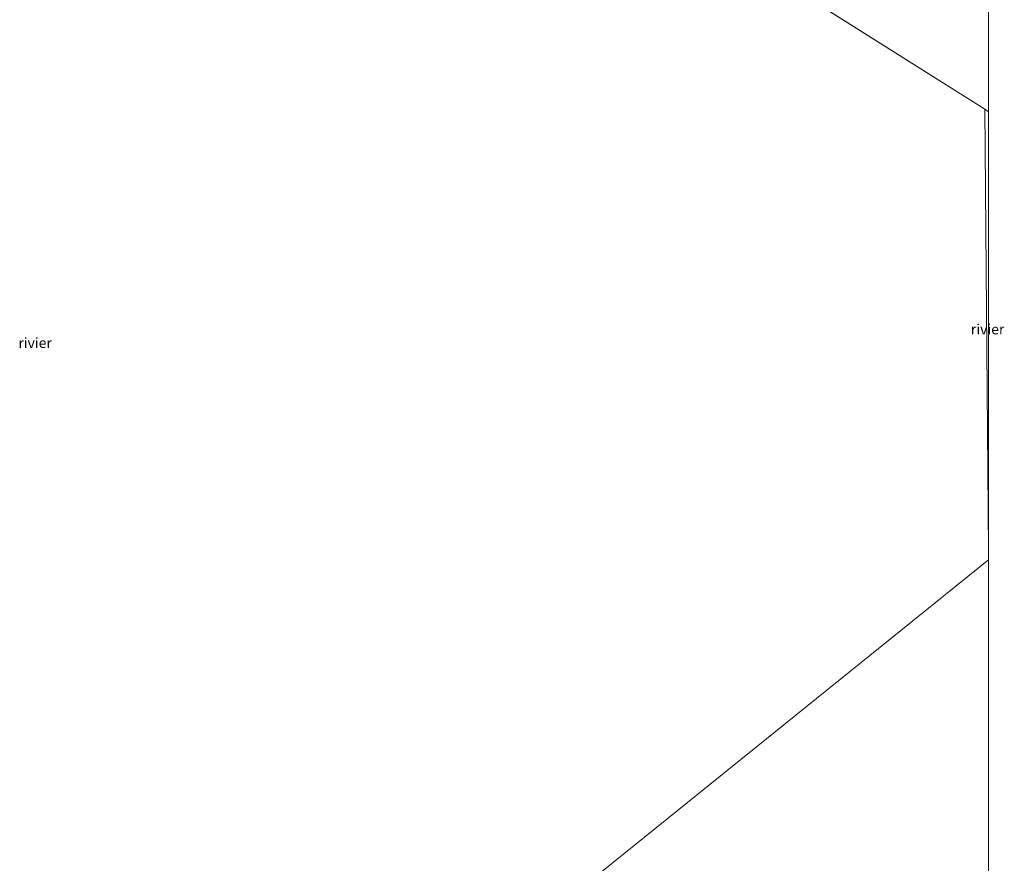
# Model space of a CAD drawing. Units: metres. Extents: x 119987 to 130005, y 418750 to 425003.
# Drawn here: x 129762 to 130004, y 423993 to 424199 of the extents above; entities that cross this region are included whole.
import ezdxf
from ezdxf.enums import TextEntityAlignment as Align

# ---------------------------------------------------------------- set-up
doc = ezdxf.new("R2010")
doc.units = ezdxf.units.M
doc.layers.add('B-ME-IE-HULPGEOMETRIE-L-B1', color=53, linetype='Continuous', lineweight=18)
doc.layers.add('B-ME-OG-WATER-GV-B6', color=153, linetype='Continuous', lineweight=18)
doc.styles.add('NLCS-ISO', font='NLCS-ISO.TTF')

# ---------------------------------------------------------------- blocks, each defined once
blk = doc.blocks.new('d44en_FeatureWriter_4_74_FMEBLOCK15')
at = {"layer": 'B-ME-IE-HULPGEOMETRIE-L-B1'}
blk.add_line((146.68, 65.24, 1.5), (145.76, 173.27, 1.5), dxfattribs=at)
blk.add_polyline3d([(-35.11, -83.57, 1.5), (146.68, 62.87, 1.5)], dxfattribs=at)

msp = doc.modelspace()

# ---------------------------------------------------------------- linework, layer by layer
at = {"layer": 'B-ME-IE-HULPGEOMETRIE-L-B1'}
for p, q in [((129892.15, 424244.9, 1.5), (129999.08, 424177.37, 1.5)), ((129999.08, 424177.37, 1.5), (130000, 424176.79, 1.5))]:
    msp.add_line(p, q, dxfattribs=at)
at = {"layer": 'B-ME-OG-WATER-GV-B6'}
for points in [[(129892.15, 424244.9, 1.5), (129999.08, 424177.37, 1.5), (130000, 424069.34, 1.5), (130000, 424066.97, 1.5)], [(130000, 424176.79, 1.5), (129999.08, 424177.37, 1.5), (129892.15, 424244.9, 1.5)], [(130000, 424219.29, 1.5), (130000, 424176.79, 1.5)], [(130000, 424069.34, 1.5), (129999.08, 424177.37, 1.5), (130000, 424176.79, 1.5), (130000, 424069.34, 1.5)], [(130000, 424066.97, 1.5), (129818.21, 423920.53, 1.5)], [(129818.21, 423920.53, 1.5), (130000, 424066.97, 1.5), (130000, 423859.87, 1.5)]]:
    msp.add_polyline3d(points, dxfattribs=at)

# ---------------------------------------------------------------- block references
at = {"layer": 'B-ME-IE-HULPGEOMETRIE-L-B1'}
msp.add_blockref('d44en_FeatureWriter_4_74_FMEBLOCK15', (129853.32, 424004.1), dxfattribs=at)

# ---------------------------------------------------------------- texts
at = {"layer": 'B-ME-OG-WATER-GV-B6', "ltscale": 0.2, "style": 'NLCS-ISO'}
for p in [(129999.77, 424123.48), (129766.25, 424120.14)]:
    msp.add_text('rivier', height=2.5, dxfattribs=at).set_placement(p, align=Align.MIDDLE_CENTER)

doc.saveas('drawing.dxf')
